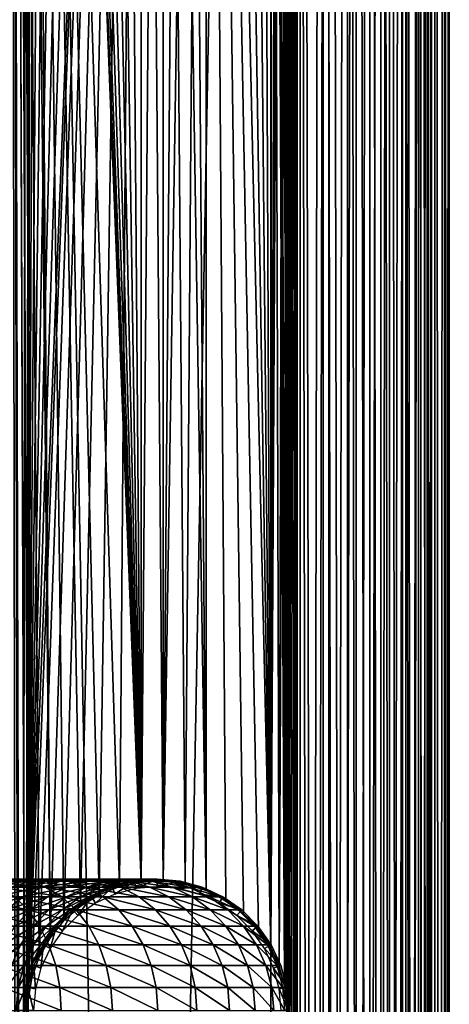
# Model space of a CAD drawing. Extents: x 0 to 400, y 0 to 1197.
# Drawn here: x 364 to 400, y 830 to 912 of the extents above; entities that cross this region are included whole.
import ezdxf

# ---------------------------------------------------------------- set-up
doc = ezdxf.new("R2010")
doc.units = 0
doc.header["$MEASUREMENT"] = 0

msp = doc.modelspace()

# ---------------------------------------------------------------- linework, layer by layer
for points in [[(363, 1.80006, 86.102409), (364.689209, 1080.378052, 86.102409), (363, 1194.800049, 86.102409)], [(385, 1.80006, 56.102409), (363, 1.80006, 56.102409), (385, 1194.800049, 56.102409)], [(385, 1194.800049, 56.102409), (363, 1.80006, 56.102409), (363, 1194.800049, 56.102409)], [(363, 1.80006, 57.602409), (385, 1.80006, 57.602409), (363, 1194.800049, 57.602409)], [(363, 1194.800049, 57.602409), (385, 1.80006, 57.602409), (385, 1194.800049, 57.602409)], [(363, 1194.800049, 84.602409), (366.517914, 835.386475, 84.602409), (365.617004, 833.777527, 84.602409)], [(364.689209, 1080.378052, 84.602409), (366.517914, 835.386475, 84.602409), (363, 1194.800049, 84.602409)], [(365.617004, 833.777527, 84.602409), (365.001495, 832.039307, 84.602409), (363, 1194.800049, 84.602409)], [(363, 1194.800049, 84.602409), (365.001495, 832.039307, 84.602409), (364.689209, 830.221985, 84.602409)], [(363, 1194.800049, 84.602409), (364.689209, 830.221985, 84.602409), (364.689209, 828.377991, 84.602409)], [(364.689209, 828.377991, 84.602409), (364.689209, 746.221985, 84.602409), (363, 1194.800049, 84.602409)], [(363, 1194.800049, 84.602409), (364.689209, 746.221985, 84.602409), (364.689209, 744.377991, 84.602409)], [(364.689209, 116.222, 84.602409), (363, 1.80006, 84.602409), (363, 1194.800049, 84.602409)], [(364.689209, 116.222, 84.602409), (363, 1194.800049, 84.602409), (364.689209, 408.377991, 84.602409)], [(364.689209, 408.377991, 84.602409), (363, 1194.800049, 84.602409), (364.689209, 410.221985, 84.602409)], [(364.689209, 492.378113, 84.602409), (364.689209, 410.221985, 84.602409), (363, 1194.800049, 84.602409)], [(364.689209, 492.378113, 84.602409), (363, 1194.800049, 84.602409), (364.689209, 494.221985, 84.602409)], [(364.689209, 494.221985, 84.602409), (363, 1194.800049, 84.602409), (364.689209, 744.377991, 84.602409)], [(387.468903, 1194.800049, 56.306992), (387.468903, 1.80006, 56.306992), (385, 1.80006, 56.102409)], [(387.468903, 1194.800049, 56.306992), (385, 1.80006, 56.102409), (385, 1194.800049, 56.102409)], [(387.221985, 1.80006, 57.78653), (387.221985, 1194.800049, 57.78653), (385, 1.80006, 57.602409)], [(385, 1.80006, 57.602409), (387.221985, 1194.800049, 57.78653), (385, 1194.800049, 57.602409)], [(386.158508, 831.329285, 86.057602), (387.468903, 1194.800049, 85.897827), (385.710388, 832.970093, 86.085579)], [(385.710388, 832.970093, 86.085579), (387.468903, 1194.800049, 85.897827), (386.349609, 1081.390015, 86.041573)], [(386.198792, 117.104797, 86.054428), (387.468903, 1194.800049, 85.897827), (386.158508, 117.329201, 86.057602)], [(386.198792, 831.104797, 86.054428), (387.468903, 1194.800049, 85.897827), (386.158508, 831.329285, 86.057602)], [(386.349609, 409.389709, 86.041573), (386.158508, 117.329201, 86.057602), (387.468903, 1194.800049, 85.897827)], [(386.198792, 117.104797, 86.054428), (386.349609, 115.389702, 86.041573), (387.468903, 1194.800049, 85.897827)], [(386.349609, 829.389709, 86.041573), (387.468903, 1194.800049, 85.897827), (386.198792, 831.104797, 86.054428)], [(386.349609, 829.389709, 86.041573), (386.349609, 745.389709, 86.041573), (387.468903, 1194.800049, 85.897827)], [(386.349609, 409.389709, 86.041573), (387.468903, 1194.800049, 85.897827), (386.349609, 493.389709, 86.041573)], [(386.349609, 493.389709, 86.041573), (387.468903, 1194.800049, 85.897827), (386.349609, 745.389709, 86.041573)], [(386.349609, 115.389702, 86.041573), (387.468903, 1.80006, 85.897827), (387.468903, 1194.800049, 85.897827)], [(387.221985, 1.80006, 84.418289), (386.349609, 1081.391968, 84.534782), (387.221985, 1194.800049, 84.418289)], [(387.221985, 1.80006, 84.418289), (387.221985, 1194.800049, 84.418289), (389.383392, 1.80006, 83.870941)], [(389.383392, 1.80006, 83.870941), (387.221985, 1194.800049, 84.418289), (389.383392, 1194.800049, 83.870941)], [(389.383392, 1.80006, 58.333881), (389.383392, 1194.800049, 58.333881), (387.221985, 1.80006, 57.78653)], [(387.221985, 1.80006, 57.78653), (389.383392, 1194.800049, 58.333881), (387.221985, 1194.800049, 57.78653)], [(387.468903, 1194.800049, 85.897827), (387.468903, 1.80006, 85.897827), (389.870514, 1.80006, 85.289673)], [(387.468903, 1194.800049, 85.897827), (389.870514, 1.80006, 85.289673), (389.870514, 1194.800049, 85.289673)], [(389.870514, 1194.800049, 56.91515), (389.870514, 1.80006, 56.91515), (387.468903, 1.80006, 56.306992)], [(389.870514, 1194.800049, 56.91515), (387.468903, 1.80006, 56.306992), (387.468903, 1194.800049, 56.306992)], [(389.383392, 1.80006, 83.870941), (389.383392, 1194.800049, 83.870941), (391.425293, 1.80006, 82.975311)], [(391.425293, 1.80006, 82.975311), (389.383392, 1194.800049, 83.870941), (391.425293, 1194.800049, 82.975311)], [(391.425293, 1.80006, 59.229511), (391.425293, 1194.800049, 59.229511), (389.383392, 1.80006, 58.333881)], [(389.383392, 1.80006, 58.333881), (391.425293, 1194.800049, 59.229511), (389.383392, 1194.800049, 58.333881)], [(389.870514, 1194.800049, 85.289673), (389.870514, 1.80006, 85.289673), (392.139191, 1.80006, 84.294518)], [(389.870514, 1194.800049, 85.289673), (392.139191, 1.80006, 84.294518), (392.139191, 1194.800049, 84.294518)], [(392.139191, 1194.800049, 57.910301), (392.139191, 1.80006, 57.910301), (389.870514, 1.80006, 56.91515)], [(392.139191, 1194.800049, 57.910301), (389.870514, 1.80006, 56.91515), (389.870514, 1194.800049, 56.91515)], [(391.425293, 1.80006, 82.975311), (391.425293, 1194.800049, 82.975311), (393.291901, 1.80006, 81.755814)], [(393.291901, 1.80006, 81.755814), (391.425293, 1194.800049, 82.975311), (393.291901, 1194.800049, 81.755814)], [(393.291901, 1.80006, 60.449009), (393.291901, 1194.800049, 60.449009), (391.425293, 1.80006, 59.229511)], [(391.425293, 1.80006, 59.229511), (393.291901, 1194.800049, 60.449009), (391.425293, 1194.800049, 59.229511)], [(392.139191, 1194.800049, 84.294518), (392.139191, 1.80006, 84.294518), (394.213196, 1.80006, 82.939522)], [(392.139191, 1194.800049, 84.294518), (394.213196, 1.80006, 82.939522), (394.213196, 1194.800049, 82.939522)], [(394.213196, 1194.800049, 59.265301), (394.213196, 1.80006, 59.265301), (392.139191, 1.80006, 57.910301)], [(394.213196, 1194.800049, 59.265301), (392.139191, 1.80006, 57.910301), (392.139191, 1194.800049, 57.910301)], [(393.291901, 1.80006, 81.755814), (393.291901, 1194.800049, 81.755814), (394.932312, 1.80006, 80.245712)], [(394.932312, 1.80006, 80.245712), (393.291901, 1194.800049, 81.755814), (394.932312, 1194.800049, 80.245712)], [(394.932312, 1.80006, 61.95911), (394.932312, 1194.800049, 61.95911), (393.291901, 1.80006, 60.449009)], [(393.291901, 1.80006, 60.449009), (394.932312, 1194.800049, 61.95911), (393.291901, 1194.800049, 60.449009)], [(394.213196, 1194.800049, 82.939522), (394.213196, 1.80006, 82.939522), (396.035889, 1.80006, 81.261627)], [(394.213196, 1194.800049, 82.939522), (396.035889, 1.80006, 81.261627), (396.035889, 1194.800049, 81.261627)], [(396.035889, 1194.800049, 60.943192), (396.035889, 1.80006, 60.943192), (394.213196, 1.80006, 59.265301)], [(396.035889, 1194.800049, 60.943192), (394.213196, 1.80006, 59.265301), (394.213196, 1194.800049, 59.265301)], [(394.932312, 1.80006, 80.245712), (394.932312, 1194.800049, 80.245712), (396.301697, 1.80006, 78.486214)], [(396.301697, 1.80006, 78.486214), (394.932312, 1194.800049, 80.245712), (396.301697, 1194.800049, 78.486214)], [(396.301697, 1.80006, 63.718609), (396.301697, 1194.800049, 63.718609), (394.932312, 1.80006, 61.95911)], [(394.932312, 1.80006, 61.95911), (396.301697, 1194.800049, 63.718609), (394.932312, 1194.800049, 61.95911)], [(396.035889, 1194.800049, 81.261627), (396.035889, 1.80006, 81.261627), (397.557495, 1.80006, 79.306633)], [(396.035889, 1194.800049, 81.261627), (397.557495, 1.80006, 79.306633), (397.557495, 1194.800049, 79.306633)], [(397.557495, 1194.800049, 62.89819), (397.557495, 1.80006, 62.89819), (396.035889, 1.80006, 60.943192)], [(397.557495, 1194.800049, 62.89819), (396.035889, 1.80006, 60.943192), (396.035889, 1194.800049, 60.943192)], [(396.301697, 1.80006, 78.486214), (396.301697, 1194.800049, 78.486214), (397.362915, 1.80006, 76.525299)], [(397.362915, 1.80006, 76.525299), (396.301697, 1194.800049, 78.486214), (397.362915, 1194.800049, 76.525299)], [(397.362915, 1.80006, 65.67952), (397.362915, 1194.800049, 65.67952), (396.301697, 1.80006, 63.718609)], [(396.301697, 1.80006, 63.718609), (397.362915, 1194.800049, 65.67952), (396.301697, 1194.800049, 63.718609)], [(397.362915, 1.80006, 76.525299), (397.362915, 1194.800049, 76.525299), (398.086914, 1.80006, 74.416458)], [(398.086914, 1.80006, 74.416458), (397.362915, 1194.800049, 76.525299), (398.086914, 1194.800049, 74.416458)], [(398.086914, 1.80006, 67.788361), (398.086914, 1194.800049, 67.788361), (397.362915, 1.80006, 65.67952)], [(397.362915, 1.80006, 65.67952), (398.086914, 1194.800049, 67.788361), (397.362915, 1194.800049, 65.67952)], [(397.557495, 1194.800049, 79.306633), (397.557495, 1.80006, 79.306633), (398.736603, 1.80006, 77.127838)], [(397.557495, 1194.800049, 79.306633), (398.736603, 1.80006, 77.127838), (398.736603, 1194.800049, 77.127838)], [(398.736603, 1194.800049, 65.076981), (398.736603, 1.80006, 65.076981), (397.557495, 1.80006, 62.89819)], [(398.736603, 1194.800049, 65.076981), (397.557495, 1.80006, 62.89819), (397.557495, 1194.800049, 62.89819)], [(398.086914, 1.80006, 74.416458), (398.086914, 1194.800049, 74.416458), (398.453888, 1.80006, 72.217232)], [(398.453888, 1.80006, 72.217232), (398.086914, 1194.800049, 74.416458), (398.453888, 1194.800049, 72.217232)], [(398.453888, 1.80006, 69.987587), (398.453888, 1194.800049, 69.987587), (398.086914, 1.80006, 67.788361)], [(398.086914, 1.80006, 67.788361), (398.453888, 1194.800049, 69.987587), (398.086914, 1194.800049, 67.788361)], [(398.453888, 1.80006, 72.217232), (398.453888, 1194.800049, 72.217232), (398.453888, 1.80006, 69.987587)], [(398.453888, 1.80006, 69.987587), (398.453888, 1194.800049, 72.217232), (398.453888, 1194.800049, 69.987587)], [(398.736603, 1194.800049, 77.127838), (398.736603, 1.80006, 77.127838), (399.540985, 1.80006, 74.784691)], [(398.736603, 1194.800049, 77.127838), (399.540985, 1.80006, 74.784691), (399.540985, 1194.800049, 74.784691)], [(399.540985, 1194.800049, 67.420128), (399.540985, 1.80006, 67.420128), (398.736603, 1.80006, 65.076981)], [(399.540985, 1194.800049, 67.420128), (398.736603, 1.80006, 65.076981), (398.736603, 1194.800049, 65.076981)], [(399.540985, 1194.800049, 74.784691), (399.540985, 1.80006, 74.784691), (399.948792, 1.80006, 72.341103)], [(399.540985, 1194.800049, 74.784691), (399.948792, 1.80006, 72.341103), (399.948792, 1194.800049, 72.341103)], [(399.948792, 1194.800049, 69.863724), (399.948792, 1.80006, 69.863724), (399.540985, 1.80006, 67.420128)], [(399.948792, 1194.800049, 69.863724), (399.540985, 1.80006, 67.420128), (399.540985, 1194.800049, 67.420128)], [(399.948792, 1194.800049, 72.341103), (399.948792, 1.80006, 72.341103), (399.948792, 1.80006, 69.863724)], [(399.948792, 1194.800049, 72.341103), (399.948792, 1.80006, 69.863724), (399.948792, 1194.800049, 69.863724)], [(385.710388, 832.970093, 86.085579), (386.349609, 1081.390015, 86.041573), (385, 834.541382, 86.102409)], [(385, 834.541382, 86.102409), (386.349609, 1081.390015, 86.041573), (386.23111, 1079.697998, 86.051811)], [(386.231598, 1079.70105, 84.54612), (386.349609, 1081.391968, 84.534782), (387.221985, 1.80006, 84.418289)], [(363, 1.80006, 86.102409), (365.001495, 1078.561035, 86.102409), (364.689209, 1080.378052, 86.102409)], [(372.349396, 839.682495, 84.602409), (364.689209, 1080.378052, 84.602409), (374.153015, 840.066101, 84.602409)], [(374.153015, 840.066101, 84.602409), (364.689209, 1080.378052, 84.602409), (365.001495, 1078.561035, 84.602409)], [(372.349396, 839.682495, 84.602409), (370.636688, 838.999023, 84.602409), (364.689209, 1080.378052, 84.602409)], [(364.689209, 1080.378052, 84.602409), (370.636688, 838.999023, 84.602409), (369.064606, 838.0354, 84.602409)], [(364.689209, 1080.378052, 84.602409), (369.064606, 838.0354, 84.602409), (367.678314, 836.819519, 84.602409)], [(367.678314, 836.819519, 84.602409), (366.517914, 835.386475, 84.602409), (364.689209, 1080.378052, 84.602409)], [(385, 834.541382, 86.102409), (386.23111, 1079.697998, 86.051811), (386.193604, 1079.464966, 86.05484)], [(386.193604, 1079.464966, 86.05484), (385.768005, 1077.793945, 86.082741), (385, 834.541382, 86.102409)], [(385.768707, 1077.796021, 84.580513), (386.193909, 1079.465942, 84.549507), (386.349609, 829.391724, 84.534782)], [(387.221985, 1.80006, 84.418289), (386.193909, 1079.465942, 84.549507), (386.231598, 1079.70105, 84.54612)], [(386.349609, 829.391724, 84.534782), (386.193909, 1079.465942, 84.549507), (387.221985, 1.80006, 84.418289)], [(364.689209, 830.221985, 86.102409), (365.001495, 1078.561035, 86.102409), (363, 1.80006, 86.102409)], [(365.617004, 1076.822021, 86.102409), (365.001495, 1078.561035, 86.102409), (364.689209, 830.221985, 86.102409)], [(374.153015, 840.066101, 84.602409), (365.001495, 1078.561035, 84.602409), (365.617004, 1076.822021, 84.602409)], [(385, 834.541382, 86.102409), (385.768005, 1077.793945, 86.082741), (385.097595, 1076.23999, 86.102089)], [(385.768707, 1077.796021, 84.580513), (386.349609, 829.391724, 84.534782), (385.099487, 1076.243042, 84.602043)], [(364.689209, 830.221985, 86.102409), (366.517914, 1075.213989, 86.102409), (365.617004, 1076.822021, 86.102409)], [(365.617004, 1076.822021, 84.602409), (366.517914, 1075.213989, 84.602409), (374.153015, 840.066101, 84.602409)], [(383.975189, 1074.526001, 86.102409), (385, 834.541382, 86.102409), (385, 1076.05896, 86.102409)], [(385, 834.541382, 84.602409), (383.975189, 1074.526001, 84.602409), (385, 1076.05896, 84.602409)], [(385.099487, 1076.243042, 84.602043), (386.1987, 831.10553, 84.549088), (385, 1076.05896, 84.602409)], [(385, 834.541382, 86.102409), (385.097595, 1076.23999, 86.102089), (385, 1076.05896, 86.102409)], [(385.710297, 832.970581, 84.58371), (385, 834.541382, 84.602409), (385, 1076.05896, 84.602409)], [(385, 1076.05896, 84.602409), (386.1987, 831.10553, 84.549088), (386.158386, 831.329895, 84.55262)], [(385, 1076.05896, 84.602409), (386.158386, 831.329895, 84.55262), (385.710297, 832.970581, 84.58371)], [(385.099487, 1076.243042, 84.602043), (386.349609, 829.391724, 84.534782), (386.1987, 831.10553, 84.549088)], [(364.689209, 830.221985, 86.102409), (367.678314, 1073.780029, 86.102409), (366.517914, 1075.213989, 86.102409)], [(366.517914, 1075.213989, 84.602409), (367.678314, 1073.780029, 84.602409), (374.153015, 840.066101, 84.602409)], [(382.705688, 1073.187988, 86.102409), (385, 834.541382, 86.102409), (383.975189, 1074.526001, 86.102409)], [(385, 834.541382, 84.602409), (382.705688, 1073.187988, 84.602409), (383.975189, 1074.526001, 84.602409)], [(369.064606, 1072.564941, 86.102409), (367.678314, 1073.780029, 86.102409), (364.689209, 830.221985, 86.102409)], [(374.153015, 840.066101, 84.602409), (367.678314, 1073.780029, 84.602409), (369.064606, 1072.564941, 84.602409)], [(382.705688, 1073.187988, 86.102409), (381.227997, 1072.084961, 86.102409), (385, 834.541382, 86.102409)], [(381.227997, 1072.084961, 84.602409), (382.705688, 1073.187988, 84.602409), (385, 834.541382, 84.602409)], [(370.636688, 1071.600952, 86.102409), (369.064606, 1072.564941, 86.102409), (364.689209, 830.221985, 86.102409)], [(374.153015, 840.066101, 84.602409), (369.064606, 1072.564941, 84.602409), (370.636688, 1071.600952, 84.602409)], [(364.689209, 830.221985, 86.102409), (372.349396, 1070.917969, 86.102409), (370.636688, 1071.600952, 86.102409)], [(370.636688, 1071.600952, 84.602409), (372.349396, 1070.917969, 84.602409), (374.153015, 840.066101, 84.602409)], [(385, 834.541382, 86.102409), (381.227997, 1072.084961, 86.102409), (379.5849, 1071.248047, 86.102409)], [(381.227997, 1072.084961, 84.602409), (385, 834.541382, 84.602409), (379.5849, 1071.248047, 84.602409)], [(364.689209, 830.221985, 86.102409), (374.153015, 1070.534058, 86.102409), (372.349396, 1070.917969, 86.102409)], [(374.153015, 840.066101, 84.602409), (372.349396, 1070.917969, 84.602409), (374.153015, 1070.534058, 84.602409)], [(375.995514, 840.138672, 86.102409), (377.823792, 839.898315, 86.102409), (379.5849, 1071.248047, 86.102409)], [(377.823792, 1070.702026, 86.102409), (375.995514, 840.138672, 86.102409), (379.5849, 1071.248047, 86.102409)], [(375.995514, 1070.46106, 86.102409), (375.995514, 840.138672, 86.102409), (377.823792, 1070.702026, 86.102409)], [(377.823792, 1070.702026, 84.602409), (379.5849, 839.351685, 84.602409), (375.995514, 1070.46106, 84.602409)], [(377.823792, 839.898315, 86.102409), (379.5849, 839.351685, 86.102409), (379.5849, 1071.248047, 86.102409)], [(379.5849, 1071.248047, 84.602409), (379.5849, 839.351685, 84.602409), (377.823792, 1070.702026, 84.602409)], [(379.5849, 1071.248047, 86.102409), (379.5849, 839.351685, 86.102409), (381.227997, 838.514771, 86.102409)], [(379.5849, 1071.248047, 86.102409), (381.227997, 838.514771, 86.102409), (382.705688, 837.411804, 86.102409)], [(385, 834.541382, 86.102409), (379.5849, 1071.248047, 86.102409), (383.975189, 836.074402, 86.102409)], [(383.975189, 836.074402, 86.102409), (379.5849, 1071.248047, 86.102409), (382.705688, 837.411804, 86.102409)], [(379.5849, 1071.248047, 84.602409), (385, 834.541382, 84.602409), (383.975189, 836.074402, 84.602409)], [(379.5849, 1071.248047, 84.602409), (383.975189, 836.074402, 84.602409), (382.705688, 837.411804, 84.602409)], [(382.705688, 837.411804, 84.602409), (381.227997, 838.514771, 84.602409), (379.5849, 1071.248047, 84.602409)], [(379.5849, 1071.248047, 84.602409), (381.227997, 838.514771, 84.602409), (379.5849, 839.351685, 84.602409)], [(365.001495, 832.039307, 86.102409), (374.153015, 1070.534058, 86.102409), (364.689209, 830.221985, 86.102409)], [(365.617004, 833.777527, 86.102409), (374.153015, 1070.534058, 86.102409), (365.001495, 832.039307, 86.102409)], [(366.517914, 835.386475, 86.102409), (374.153015, 1070.534058, 86.102409), (365.617004, 833.777527, 86.102409)], [(366.517914, 835.386475, 86.102409), (367.678314, 836.819519, 86.102409), (374.153015, 1070.534058, 86.102409)], [(374.153015, 1070.534058, 86.102409), (367.678314, 836.819519, 86.102409), (369.064606, 838.0354, 86.102409)], [(374.153015, 1070.534058, 86.102409), (369.064606, 838.0354, 86.102409), (370.636688, 838.999023, 86.102409)], [(370.636688, 838.999023, 86.102409), (372.349396, 839.682495, 86.102409), (374.153015, 1070.534058, 86.102409)], [(374.153015, 1070.534058, 86.102409), (372.349396, 839.682495, 86.102409), (374.153015, 840.066101, 86.102409)], [(374.153015, 1070.534058, 86.102409), (374.153015, 840.066101, 86.102409), (375.995514, 1070.46106, 86.102409)], [(374.153015, 840.066101, 84.602409), (374.153015, 1070.534058, 84.602409), (375.995514, 840.138672, 84.602409)], [(375.995514, 840.138672, 84.602409), (374.153015, 1070.534058, 84.602409), (375.995514, 1070.46106, 84.602409)], [(375.995514, 1070.46106, 86.102409), (374.153015, 840.066101, 86.102409), (375.995514, 840.138672, 86.102409)], [(375.995514, 840.138672, 84.602409), (375.995514, 1070.46106, 84.602409), (377.823792, 839.898315, 84.602409)], [(377.823792, 839.898315, 84.602409), (375.995514, 1070.46106, 84.602409), (379.5849, 839.351685, 84.602409)], [(363.242615, 840.299988, 147.359604), (359.683807, 840.299988, 151.286194), (364.719086, 840.132874, 148.571396)], [(364.719086, 840.132874, 148.571396), (359.683807, 840.299988, 151.286194), (361.034393, 840.132874, 152.636795)], [(363.27121, 839.636597, 141.013), (360.33429, 839.636597, 144.9729), (364.811096, 840.132874, 142.042007)], [(364.811096, 840.132874, 142.042007), (360.33429, 839.636597, 144.9729), (361.765991, 840.132874, 146.147903)], [(364.719086, 840.132874, 148.571396), (361.034393, 840.132874, 152.636795), (366.150787, 839.636597, 149.746399)], [(366.150787, 839.636597, 149.746399), (361.034393, 840.132874, 152.636795), (362.344086, 839.636597, 153.946503)], [(364.811096, 840.132874, 142.042007), (361.765991, 840.132874, 146.147903), (366.399292, 840.299988, 143.103195)], [(366.399292, 840.299988, 143.103195), (361.765991, 840.132874, 146.147903), (363.242615, 840.299988, 147.359604)], [(364.273193, 838.826294, 135.965195), (361.826294, 838.826294, 140.047607), (365.805786, 839.636597, 136.784302)], [(365.805786, 839.636597, 136.784302), (361.826294, 838.826294, 140.047607), (363.27121, 839.636597, 141.013)], [(366.150787, 839.636597, 149.746399), (362.344086, 839.636597, 153.946503), (367.49411, 838.826294, 150.848801)], [(367.49411, 838.826294, 150.848801), (362.344086, 839.636597, 153.946503), (363.572906, 838.826294, 155.175293)], [(366.399292, 840.299988, 143.103195), (363.242615, 840.299988, 147.359604), (367.98761, 840.132874, 144.164398)], [(367.98761, 840.132874, 144.164398), (363.242615, 840.299988, 147.359604), (364.719086, 840.132874, 148.571396)], [(365.805786, 839.636597, 136.784302), (363.27121, 839.636597, 141.013), (367.439209, 840.132874, 137.657394)], [(367.439209, 840.132874, 137.657394), (363.27121, 839.636597, 141.013), (364.811096, 840.132874, 142.042007)], [(366.308197, 838.826294, 131.662598), (364.273193, 838.826294, 135.965195), (367.913605, 839.636597, 132.327606)], [(367.913605, 839.636597, 132.327606), (364.273193, 838.826294, 135.965195), (365.805786, 839.636597, 136.784302)], [(367.98761, 840.132874, 144.164398), (364.719086, 840.132874, 148.571396), (369.527496, 839.636597, 145.193405)], [(369.527496, 839.636597, 145.193405), (364.719086, 840.132874, 148.571396), (366.150787, 839.636597, 149.746399)], [(367.439209, 840.132874, 137.657394), (364.811096, 840.132874, 142.042007), (369.123688, 840.299988, 138.5578)], [(369.123688, 840.299988, 138.5578), (364.811096, 840.132874, 142.042007), (366.399292, 840.299988, 143.103195)], [(367.913605, 839.636597, 132.327606), (365.805786, 839.636597, 136.784302), (369.624786, 840.132874, 133.036301)], [(369.624786, 840.132874, 133.036301), (365.805786, 839.636597, 136.784302), (367.439209, 840.132874, 137.657394)], [(369.527496, 839.636597, 145.193405), (366.150787, 839.636597, 149.746399), (370.972412, 838.826294, 146.158798)], [(370.972412, 838.826294, 146.158798), (366.150787, 839.636597, 149.746399), (367.49411, 838.826294, 150.848801)], [(367.911591, 838.826294, 127.181198), (366.308197, 838.826294, 131.662598), (369.574493, 839.636597, 127.685699)], [(369.574493, 839.636597, 127.685699), (366.308197, 838.826294, 131.662598), (367.913605, 839.636597, 132.327606)], [(369.123688, 840.299988, 138.5578), (366.399292, 840.299988, 143.103195), (370.808289, 840.132874, 139.458298)], [(370.808289, 840.132874, 139.458298), (366.399292, 840.299988, 143.103195), (367.98761, 840.132874, 144.164398)], [(369.624786, 840.132874, 133.036301), (367.439209, 840.132874, 137.657394), (371.389496, 840.299988, 133.767303)], [(371.389496, 840.299988, 133.767303), (367.439209, 840.132874, 137.657394), (369.123688, 840.299988, 138.5578)], [(369.068115, 838.826294, 122.564301), (367.911591, 838.826294, 127.181198), (370.772491, 839.636597, 122.903297)], [(370.772491, 839.636597, 122.903297), (367.911591, 838.826294, 127.181198), (369.574493, 839.636597, 127.685699)], [(369.574493, 839.636597, 127.685699), (367.913605, 839.636597, 132.327606), (371.346893, 840.132874, 128.223297)], [(371.346893, 840.132874, 128.223297), (367.913605, 839.636597, 132.327606), (369.624786, 840.132874, 133.036301)], [(370.808289, 840.132874, 139.458298), (367.98761, 840.132874, 144.164398), (372.441711, 839.636597, 140.331299)], [(372.441711, 839.636597, 140.331299), (367.98761, 840.132874, 144.164398), (369.527496, 839.636597, 145.193405)], [(369.76651, 838.826294, 117.856201), (369.068115, 838.826294, 122.564301), (371.495911, 839.636597, 118.026604)], [(371.495911, 839.636597, 118.026604), (369.068115, 838.826294, 122.564301), (370.772491, 839.636597, 122.903297)], [(371.389496, 840.299988, 133.767303), (369.123688, 840.299988, 138.5578), (373.154205, 840.132874, 134.498306)], [(373.154205, 840.132874, 134.498306), (369.123688, 840.299988, 138.5578), (370.808289, 840.132874, 139.458298)], [(372.441711, 839.636597, 140.331299), (369.527496, 839.636597, 145.193405), (373.974304, 838.826294, 141.150497)], [(373.974304, 838.826294, 141.150497), (369.527496, 839.636597, 145.193405), (370.972412, 838.826294, 146.158798)], [(370.772491, 839.636597, 122.903297), (369.574493, 839.636597, 127.685699), (372.588989, 840.132874, 123.264603)], [(372.588989, 840.132874, 123.264603), (369.574493, 839.636597, 127.685699), (371.346893, 840.132874, 128.223297)], [(371.346893, 840.132874, 128.223297), (369.624786, 840.132874, 133.036301), (373.174805, 840.299988, 128.777802)], [(373.174805, 840.299988, 128.777802), (369.624786, 840.132874, 133.036301), (371.389496, 840.299988, 133.767303)], [(370, 838.826294, 113.102402), (369.76651, 838.826294, 117.856201), (371.737793, 839.636597, 113.102402)], [(371.737793, 839.636597, 113.102402), (369.76651, 838.826294, 117.856201), (371.495911, 839.636597, 118.026604)], [(371.737793, 839.636597, 87.169411), (370.316193, 838.278625, 82.669411), (370, 838.826294, 87.169411)], [(370, 838.826294, 87.169411), (370, 838.826294, 113.102402), (371.737793, 839.636597, 113.102402)], [(370, 838.826294, 87.169411), (371.737793, 839.636597, 113.102402), (371.737793, 839.636597, 87.169411)], [(371.737793, 839.636597, 87.169411), (371.954102, 839.042297, 82.669411), (370.316193, 838.278625, 82.669411)], [(371.495911, 839.636597, 118.026604), (370.772491, 839.636597, 122.903297), (373.338989, 840.132874, 118.208099)], [(373.338989, 840.132874, 118.208099), (370.772491, 839.636597, 122.903297), (372.588989, 840.132874, 123.264603)], [(373.154205, 840.132874, 134.498306), (370.808289, 840.132874, 139.458298), (374.865295, 839.636597, 135.207108)], [(374.865295, 839.636597, 135.207108), (370.808289, 840.132874, 139.458298), (372.441711, 839.636597, 140.331299)], [(372.588989, 840.132874, 123.264603), (371.346893, 840.132874, 128.223297), (374.462402, 840.299988, 123.637299)], [(374.462402, 840.299988, 123.637299), (371.346893, 840.132874, 128.223297), (373.174805, 840.299988, 128.777802)], [(373.174805, 840.299988, 128.777802), (371.389496, 840.299988, 133.767303), (375.002686, 840.132874, 129.332306)], [(375.002686, 840.132874, 129.332306), (371.389496, 840.299988, 133.767303), (373.154205, 840.132874, 134.498306)], [(371.737793, 839.636597, 113.102402), (371.495911, 839.636597, 118.026604), (373.589905, 840.132874, 113.102402)], [(373.589905, 840.132874, 113.102402), (371.495911, 839.636597, 118.026604), (373.338989, 840.132874, 118.208099)], [(373.589905, 840.132874, 87.169411), (371.954102, 839.042297, 82.669411), (371.737793, 839.636597, 87.169411)], [(371.737793, 839.636597, 87.169411), (371.737793, 839.636597, 113.102402), (373.589905, 840.132874, 113.102402)], [(371.737793, 839.636597, 87.169411), (373.589905, 840.132874, 113.102402), (373.589905, 840.132874, 87.169411)], [(373.589905, 840.132874, 87.169411), (373.699707, 839.510071, 82.669411), (371.954102, 839.042297, 82.669411)], [(374.865295, 839.636597, 135.207108), (372.441711, 839.636597, 140.331299), (376.470795, 838.826294, 135.872101)], [(376.470795, 838.826294, 135.872101), (372.441711, 839.636597, 140.331299), (373.974304, 838.826294, 141.150497)], [(373.338989, 840.132874, 118.208099), (372.588989, 840.132874, 123.264603), (375.23999, 840.299988, 118.395302)], [(375.23999, 840.299988, 118.395302), (372.588989, 840.132874, 123.264603), (374.462402, 840.299988, 123.637299)], [(375.002686, 840.132874, 129.332306), (373.154205, 840.132874, 134.498306), (376.774994, 839.636597, 129.869904)], [(376.774994, 839.636597, 129.869904), (373.154205, 840.132874, 134.498306), (374.865295, 839.636597, 135.207108)], [(374.462402, 840.299988, 123.637299), (373.174805, 840.299988, 128.777802), (376.335785, 840.132874, 124.009903)], [(376.335785, 840.132874, 124.009903), (373.174805, 840.299988, 128.777802), (375.002686, 840.132874, 129.332306)], [(373.589905, 840.132874, 113.102402), (373.338989, 840.132874, 118.208099), (375.5, 840.299988, 113.102402)], [(375.5, 840.299988, 113.102402), (373.338989, 840.132874, 118.208099), (375.23999, 840.299988, 118.395302)], [(375.5, 840.299988, 87.169411), (373.699707, 839.510071, 82.669411), (373.589905, 840.132874, 87.169411)], [(373.589905, 840.132874, 87.169411), (373.589905, 840.132874, 113.102402), (375.5, 840.299988, 113.102402)], [(373.589905, 840.132874, 87.169411), (375.5, 840.299988, 113.102402), (375.5, 840.299988, 87.169411)], [(375.5, 840.299988, 87.169411), (375.5, 839.667603, 82.669411), (373.699707, 839.510071, 82.669411)], [(375.23999, 840.299988, 118.395302), (374.462402, 840.299988, 123.637299), (377.1409, 840.132874, 118.582603)], [(377.1409, 840.132874, 118.582603), (374.462402, 840.299988, 123.637299), (376.335785, 840.132874, 124.009903)], [(376.774994, 839.636597, 129.869904), (374.865295, 839.636597, 135.207108), (378.437988, 838.826294, 130.374298)], [(378.437988, 838.826294, 130.374298), (374.865295, 839.636597, 135.207108), (376.470795, 838.826294, 135.872101)], [(376.335785, 840.132874, 124.009903), (375.002686, 840.132874, 129.332306), (378.152313, 839.636597, 124.3713)], [(378.152313, 839.636597, 124.3713), (375.002686, 840.132874, 129.332306), (376.774994, 839.636597, 129.869904)], [(375.5, 840.299988, 113.102402), (375.23999, 840.299988, 118.395302), (377.410095, 840.132874, 113.102402)], [(377.410095, 840.132874, 113.102402), (375.23999, 840.299988, 118.395302), (377.1409, 840.132874, 118.582603)], [(377.410095, 840.132874, 87.169411), (375.5, 839.667603, 82.669411), (375.5, 840.299988, 87.169411)], [(375.5, 840.299988, 87.169411), (375.5, 840.299988, 113.102402), (377.410095, 840.132874, 113.102402)], [(375.5, 840.299988, 87.169411), (377.410095, 840.132874, 113.102402), (377.410095, 840.132874, 87.169411)], [(377.410095, 840.132874, 87.169411), (377.300293, 839.510071, 82.669411), (375.5, 839.667603, 82.669411)], [(377.1409, 840.132874, 118.582603), (376.335785, 840.132874, 124.009903), (378.9841, 839.636597, 118.764099)], [(378.9841, 839.636597, 118.764099), (376.335785, 840.132874, 124.009903), (378.152313, 839.636597, 124.3713)], [(378.152313, 839.636597, 124.3713), (376.774994, 839.636597, 129.869904), (379.856689, 838.826294, 124.710297)], [(379.856689, 838.826294, 124.710297), (376.774994, 839.636597, 129.869904), (378.437988, 838.826294, 130.374298)], [(377.410095, 840.132874, 113.102402), (377.1409, 840.132874, 118.582603), (379.262207, 839.636597, 113.102402)], [(379.262207, 839.636597, 113.102402), (377.1409, 840.132874, 118.582603), (378.9841, 839.636597, 118.764099)], [(379.262207, 839.636597, 87.169411), (377.300293, 839.510071, 82.669411), (377.410095, 840.132874, 87.169411)], [(379.262207, 839.636597, 87.169411), (379.045898, 839.042297, 82.669411), (377.300293, 839.510071, 82.669411)], [(377.410095, 840.132874, 87.169411), (377.410095, 840.132874, 113.102402), (379.262207, 839.636597, 113.102402)], [(377.410095, 840.132874, 87.169411), (379.262207, 839.636597, 113.102402), (379.262207, 839.636597, 87.169411)], [(378.9841, 839.636597, 118.764099), (378.152313, 839.636597, 124.3713), (380.713501, 838.826294, 118.934402)], [(380.713501, 838.826294, 118.934402), (378.152313, 839.636597, 124.3713), (379.856689, 838.826294, 124.710297)], [(379.262207, 839.636597, 113.102402), (378.9841, 839.636597, 118.764099), (381, 838.826294, 113.102402)], [(381, 838.826294, 113.102402), (378.9841, 839.636597, 118.764099), (380.713501, 838.826294, 118.934402)], [(381, 838.826294, 87.169411), (379.045898, 839.042297, 82.669411), (379.262207, 839.636597, 87.169411)], [(379.262207, 839.636597, 87.169411), (379.262207, 839.636597, 113.102402), (381, 838.826294, 113.102402)], [(379.262207, 839.636597, 87.169411), (381, 838.826294, 113.102402), (381, 838.826294, 87.169411)], [(363.572906, 838.826294, 155.175293), (359.246399, 838.826294, 159.096497), (364.683502, 837.726501, 156.285904)], [(364.683502, 837.726501, 156.285904), (359.246399, 838.826294, 159.096497), (360.242798, 837.726501, 160.310699)], [(362.888, 837.726501, 135.224701), (360.520294, 837.726501, 139.175003), (364.273193, 838.826294, 135.965195)], [(364.273193, 838.826294, 135.965195), (360.520294, 837.726501, 139.175003), (361.826294, 838.826294, 140.047607)], [(364.856995, 837.726501, 131.061493), (362.888, 837.726501, 135.224701), (366.308197, 838.826294, 131.662598)], [(366.308197, 838.826294, 131.662598), (362.888, 837.726501, 135.224701), (364.273193, 838.826294, 135.965195)], [(367.49411, 838.826294, 150.848801), (363.572906, 838.826294, 155.175293), (368.708313, 837.726501, 151.8452)], [(368.708313, 837.726501, 151.8452), (363.572906, 838.826294, 155.175293), (364.683502, 837.726501, 156.285904)], [(366.4086, 837.726501, 126.725304), (364.856995, 837.726501, 131.061493), (367.911591, 838.826294, 127.181198)], [(367.911591, 838.826294, 127.181198), (364.856995, 837.726501, 131.061493), (366.308197, 838.826294, 131.662598)], [(367.527588, 837.726501, 122.257896), (366.4086, 837.726501, 126.725304), (369.068115, 838.826294, 122.564301)], [(369.068115, 838.826294, 122.564301), (366.4086, 837.726501, 126.725304), (367.911591, 838.826294, 127.181198)], [(370.972412, 838.826294, 146.158798), (367.49411, 838.826294, 150.848801), (372.278412, 837.726501, 147.031494)], [(372.278412, 837.726501, 147.031494), (367.49411, 838.826294, 150.848801), (368.708313, 837.726501, 151.8452)], [(368.2034, 837.726501, 117.702301), (367.527588, 837.726501, 122.257896), (369.76651, 838.826294, 117.856201)], [(369.76651, 838.826294, 117.856201), (367.527588, 837.726501, 122.257896), (369.068115, 838.826294, 122.564301)], [(368.429291, 837.726501, 113.102402), (368.2034, 837.726501, 117.702301), (370, 838.826294, 113.102402)], [(370, 838.826294, 113.102402), (368.2034, 837.726501, 117.702301), (369.76651, 838.826294, 117.856201)], [(370, 838.826294, 87.169411), (368.835907, 837.242004, 82.669411), (368.429291, 837.726501, 87.169411)], [(368.429291, 837.726501, 87.169411), (368.429291, 837.726501, 113.102402), (370, 838.826294, 113.102402)], [(368.429291, 837.726501, 87.169411), (370, 838.826294, 113.102402), (370, 838.826294, 87.169411)], [(370, 838.826294, 87.169411), (370.316193, 838.278625, 82.669411), (368.835907, 837.242004, 82.669411)], [(373.974304, 838.826294, 141.150497), (370.972412, 838.826294, 146.158798), (375.359497, 837.726501, 141.8909)], [(375.359497, 837.726501, 141.8909), (370.972412, 838.826294, 146.158798), (372.278412, 837.726501, 147.031494)], [(376.470795, 838.826294, 135.872101), (373.974304, 838.826294, 141.150497), (377.921906, 837.726501, 136.473099)], [(377.921906, 837.726501, 136.473099), (373.974304, 838.826294, 141.150497), (375.359497, 837.726501, 141.8909)], [(378.437988, 838.826294, 130.374298), (376.470795, 838.826294, 135.872101), (379.94101, 837.726501, 130.830307)], [(379.94101, 837.726501, 130.830307), (376.470795, 838.826294, 135.872101), (377.921906, 837.726501, 136.473099)], [(379.856689, 838.826294, 124.710297), (378.437988, 838.826294, 130.374298), (381.397186, 837.726501, 125.016701)], [(381.397186, 837.726501, 125.016701), (378.437988, 838.826294, 130.374298), (379.94101, 837.726501, 130.830307)], [(381, 838.826294, 87.169411), (380.683807, 838.278625, 82.669411), (379.045898, 839.042297, 82.669411)], [(380.713501, 838.826294, 118.934402), (379.856689, 838.826294, 124.710297), (382.276611, 837.726501, 119.088402)], [(382.276611, 837.726501, 119.088402), (379.856689, 838.826294, 124.710297), (381.397186, 837.726501, 125.016701)], [(382.570709, 837.726501, 87.169411), (380.683807, 838.278625, 82.669411), (381, 838.826294, 87.169411)], [(381, 838.826294, 113.102402), (380.713501, 838.826294, 118.934402), (382.570709, 837.726501, 113.102402)], [(382.570709, 837.726501, 113.102402), (380.713501, 838.826294, 118.934402), (382.276611, 837.726501, 119.088402)], [(381, 838.826294, 87.169411), (381, 838.826294, 113.102402), (382.570709, 837.726501, 113.102402)], [(381, 838.826294, 87.169411), (382.570709, 837.726501, 113.102402), (382.570709, 837.726501, 87.169411)], [(382.570709, 837.726501, 87.169411), (382.164093, 837.242004, 82.669411), (380.683807, 838.278625, 82.669411)], [(364.683502, 837.726501, 156.285904), (360.242798, 837.726501, 160.310699), (365.642212, 836.370728, 157.244598)], [(365.642212, 836.370728, 157.244598), (360.242798, 837.726501, 160.310699), (361.102905, 836.370728, 161.358704)], [(363.604401, 836.370728, 130.542603), (361.6922, 836.370728, 134.585602), (364.856995, 837.726501, 131.061493)], [(364.856995, 837.726501, 131.061493), (361.6922, 836.370728, 134.585602), (362.888, 837.726501, 135.224701)], [(365.111115, 836.370728, 126.331703), (363.604401, 836.370728, 130.542603), (366.4086, 837.726501, 126.725304)], [(366.4086, 837.726501, 126.725304), (363.604401, 836.370728, 130.542603), (364.856995, 837.726501, 131.061493)], [(368.708313, 837.726501, 151.8452), (364.683502, 837.726501, 156.285904), (369.756287, 836.370728, 152.705399)], [(369.756287, 836.370728, 152.705399), (364.683502, 837.726501, 156.285904), (365.642212, 836.370728, 157.244598)], [(366.197815, 836.370728, 121.993401), (365.111115, 836.370728, 126.331703), (367.527588, 837.726501, 122.257896)], [(367.527588, 837.726501, 122.257896), (365.111115, 836.370728, 126.331703), (366.4086, 837.726501, 126.725304)], [(366.854095, 836.370728, 117.569397), (366.197815, 836.370728, 121.993401), (368.2034, 837.726501, 117.702301)], [(368.2034, 837.726501, 117.702301), (366.197815, 836.370728, 121.993401), (367.527588, 837.726501, 122.257896)], [(367.073486, 836.370728, 113.102402), (366.854095, 836.370728, 117.569397), (368.429291, 837.726501, 113.102402)], [(368.429291, 837.726501, 113.102402), (366.854095, 836.370728, 117.569397), (368.2034, 837.726501, 117.702301)], [(368.429291, 837.726501, 87.169411), (367.558014, 835.964111, 82.669411), (367.073486, 836.370728, 87.169411)], [(367.073486, 836.370728, 87.169411), (367.073486, 836.370728, 113.102402), (368.429291, 837.726501, 113.102402)], [(367.073486, 836.370728, 87.169411), (368.429291, 837.726501, 113.102402), (368.429291, 837.726501, 87.169411)], [(368.429291, 837.726501, 87.169411), (368.835907, 837.242004, 82.669411), (367.558014, 835.964111, 82.669411)], [(372.278412, 837.726501, 147.031494), (368.708313, 837.726501, 151.8452), (373.405701, 836.370728, 147.784698)], [(373.405701, 836.370728, 147.784698), (368.708313, 837.726501, 151.8452), (369.756287, 836.370728, 152.705399)], [(375.359497, 837.726501, 141.8909), (372.278412, 837.726501, 147.031494), (376.555206, 836.370728, 142.530106)], [(376.555206, 836.370728, 142.530106), (372.278412, 837.726501, 147.031494), (373.405701, 836.370728, 147.784698)], [(377.921906, 837.726501, 136.473099), (375.359497, 837.726501, 141.8909), (379.1745, 836.370728, 136.992004)], [(379.1745, 836.370728, 136.992004), (375.359497, 837.726501, 141.8909), (376.555206, 836.370728, 142.530106)], [(379.94101, 837.726501, 130.830307), (377.921906, 837.726501, 136.473099), (381.238403, 836.370728, 131.223907)], [(381.238403, 836.370728, 131.223907), (377.921906, 837.726501, 136.473099), (379.1745, 836.370728, 136.992004)], [(381.397186, 837.726501, 125.016701), (379.94101, 837.726501, 130.830307), (382.72699, 836.370728, 125.281197)], [(382.72699, 836.370728, 125.281197), (379.94101, 837.726501, 130.830307), (381.238403, 836.370728, 131.223907)], [(382.276611, 837.726501, 119.088402), (381.397186, 837.726501, 125.016701), (383.625885, 836.370728, 119.221298)], [(383.625885, 836.370728, 119.221298), (381.397186, 837.726501, 125.016701), (382.72699, 836.370728, 125.281197)], [(383.926514, 836.370728, 87.169411), (382.164093, 837.242004, 82.669411), (382.570709, 837.726501, 87.169411)], [(383.926514, 836.370728, 87.169411), (383.441986, 835.964111, 82.669411), (382.164093, 837.242004, 82.669411)], [(382.570709, 837.726501, 113.102402), (382.276611, 837.726501, 119.088402), (383.926514, 836.370728, 113.102402)], [(383.926514, 836.370728, 113.102402), (382.276611, 837.726501, 119.088402), (383.625885, 836.370728, 119.221298)], [(382.570709, 837.726501, 87.169411), (382.570709, 837.726501, 113.102402), (383.926514, 836.370728, 113.102402)], [(382.570709, 837.726501, 87.169411), (383.926514, 836.370728, 113.102402), (383.926514, 836.370728, 87.169411)], [(365.642212, 836.370728, 157.244598), (361.102905, 836.370728, 161.358704), (366.419891, 834.799988, 158.022293)], [(366.419891, 834.799988, 158.022293), (361.102905, 836.370728, 161.358704), (361.800598, 834.799988, 162.208893)], [(364.058685, 834.799988, 126.012497), (362.588409, 834.799988, 130.121796), (365.111115, 836.370728, 126.331703)], [(365.111115, 836.370728, 126.331703), (362.588409, 834.799988, 130.121796), (363.604401, 836.370728, 130.542603)], [(365.119202, 834.799988, 121.778801), (364.058685, 834.799988, 126.012497), (366.197815, 836.370728, 121.993401)], [(366.197815, 836.370728, 121.993401), (364.058685, 834.799988, 126.012497), (365.111115, 836.370728, 126.331703)], [(365.759613, 834.799988, 117.461601), (365.119202, 834.799988, 121.778801), (366.854095, 836.370728, 117.569397)], [(366.854095, 836.370728, 117.569397), (365.119202, 834.799988, 121.778801), (366.197815, 836.370728, 121.993401)], [(369.756287, 836.370728, 152.705399), (365.642212, 836.370728, 157.244598), (370.606506, 834.799988, 153.403107)], [(370.606506, 834.799988, 153.403107), (365.642212, 836.370728, 157.244598), (366.419891, 834.799988, 158.022293)], [(365.973694, 834.799988, 113.102402), (365.759613, 834.799988, 117.461601), (367.073486, 836.370728, 113.102402)], [(367.073486, 836.370728, 113.102402), (365.759613, 834.799988, 117.461601), (366.854095, 836.370728, 117.569397)], [(367.073486, 836.370728, 87.169411), (366.521393, 834.483826, 82.669411), (365.973694, 834.799988, 87.169411)], [(365.973694, 834.799988, 87.169411), (365.973694, 834.799988, 113.102402), (367.073486, 836.370728, 113.102402)], [(365.973694, 834.799988, 87.169411), (367.073486, 836.370728, 113.102402), (367.073486, 836.370728, 87.169411)], [(367.073486, 836.370728, 87.169411), (367.558014, 835.964111, 82.669411), (366.521393, 834.483826, 82.669411)], [(373.405701, 836.370728, 147.784698), (369.756287, 836.370728, 152.705399), (374.32019, 834.799988, 148.395706)], [(374.32019, 834.799988, 148.395706), (369.756287, 836.370728, 152.705399), (370.606506, 834.799988, 153.403107)], [(376.555206, 836.370728, 142.530106), (373.405701, 836.370728, 147.784698), (377.525208, 834.799988, 143.048492)], [(377.525208, 834.799988, 143.048492), (373.405701, 836.370728, 147.784698), (374.32019, 834.799988, 148.395706)], [(379.1745, 836.370728, 136.992004), (376.555206, 836.370728, 142.530106), (380.190613, 834.799988, 137.412903)], [(380.190613, 834.799988, 137.412903), (376.555206, 836.370728, 142.530106), (377.525208, 834.799988, 143.048492)], [(381.238403, 836.370728, 131.223907), (379.1745, 836.370728, 136.992004), (382.290894, 834.799988, 131.543106)], [(382.290894, 834.799988, 131.543106), (379.1745, 836.370728, 136.992004), (380.190613, 834.799988, 137.412903)], [(382.72699, 836.370728, 125.281197), (381.238403, 836.370728, 131.223907), (383.805603, 834.799988, 125.495796)], [(383.805603, 834.799988, 125.495796), (381.238403, 836.370728, 131.223907), (382.290894, 834.799988, 131.543106)], [(383.625885, 836.370728, 119.221298), (382.72699, 836.370728, 125.281197), (384.720398, 834.799988, 119.329102)], [(384.720398, 834.799988, 119.329102), (382.72699, 836.370728, 125.281197), (383.805603, 834.799988, 125.495796)], [(385.026306, 834.799988, 87.169411), (383.441986, 835.964111, 82.669411), (383.926514, 836.370728, 87.169411)], [(383.926514, 836.370728, 113.102402), (383.625885, 836.370728, 119.221298), (385.026306, 834.799988, 113.102402)], [(385.026306, 834.799988, 113.102402), (383.625885, 836.370728, 119.221298), (384.720398, 834.799988, 119.329102)], [(383.926514, 836.370728, 87.169411), (383.926514, 836.370728, 113.102402), (385.026306, 834.799988, 113.102402)], [(383.926514, 836.370728, 87.169411), (385.026306, 834.799988, 113.102402), (385.026306, 834.799988, 87.169411)], [(385.026306, 834.799988, 87.169411), (384.478607, 834.483826, 82.669411), (383.441986, 835.964111, 82.669411)], [(366.419891, 834.799988, 158.022293), (361.800598, 834.799988, 162.208893), (366.992889, 833.062195, 158.595306)], [(366.992889, 833.062195, 158.595306), (361.800598, 834.799988, 162.208893), (362.314697, 833.062195, 162.835297)], [(363.283203, 833.062195, 125.777199), (361.839691, 833.062195, 129.811707), (364.058685, 834.799988, 126.012497)], [(364.058685, 834.799988, 126.012497), (361.839691, 833.062195, 129.811707), (362.588409, 834.799988, 130.121796)], [(364.324402, 833.062195, 121.620697), (363.283203, 833.062195, 125.777199), (365.119202, 834.799988, 121.778801)], [(365.119202, 834.799988, 121.778801), (363.283203, 833.062195, 125.777199), (364.058685, 834.799988, 126.012497)], [(364.953094, 833.062195, 117.382202), (364.324402, 833.062195, 121.620697), (365.759613, 834.799988, 117.461601)], [(365.759613, 834.799988, 117.461601), (364.324402, 833.062195, 121.620697), (365.119202, 834.799988, 121.778801)], [(365.163391, 833.062195, 113.102402), (364.953094, 833.062195, 117.382202), (365.973694, 834.799988, 113.102402)], [(365.973694, 834.799988, 113.102402), (364.953094, 833.062195, 117.382202), (365.759613, 834.799988, 117.461601)], [(365.973694, 834.799988, 87.169411), (365.75769, 832.845886, 82.669411), (365.163391, 833.062195, 87.169411)], [(365.163391, 833.062195, 87.169411), (365.163391, 833.062195, 113.102402), (365.973694, 834.799988, 113.102402)], [(365.163391, 833.062195, 87.169411), (365.973694, 834.799988, 113.102402), (365.973694, 834.799988, 87.169411)], [(365.973694, 834.799988, 87.169411), (366.521393, 834.483826, 82.669411), (365.75769, 832.845886, 82.669411)], [(370.606506, 834.799988, 153.403107), (366.419891, 834.799988, 158.022293), (371.23291, 833.062195, 153.917099)], [(371.23291, 833.062195, 153.917099), (366.419891, 834.799988, 158.022293), (366.992889, 833.062195, 158.595306)], [(374.32019, 834.799988, 148.395706), (370.606506, 834.799988, 153.403107), (374.993896, 833.062195, 148.845901)], [(374.993896, 833.062195, 148.845901), (370.606506, 834.799988, 153.403107), (371.23291, 833.062195, 153.917099)], [(377.525208, 834.799988, 143.048492), (374.32019, 834.799988, 148.395706), (378.239807, 833.062195, 143.430496)], [(378.239807, 833.062195, 143.430496), (374.32019, 834.799988, 148.395706), (374.993896, 833.062195, 148.845901)], [(380.190613, 834.799988, 137.412903), (377.525208, 834.799988, 143.048492), (380.939301, 833.062195, 137.723007)], [(380.939301, 833.062195, 137.723007), (377.525208, 834.799988, 143.048492), (378.239807, 833.062195, 143.430496)], [(382.290894, 834.799988, 131.543106), (380.190613, 834.799988, 137.412903), (383.066315, 833.062195, 131.778305)], [(383.066315, 833.062195, 131.778305), (380.190613, 834.799988, 137.412903), (380.939301, 833.062195, 137.723007)], [(383.805603, 834.799988, 125.495796), (382.290894, 834.799988, 131.543106), (384.600403, 833.062195, 125.6539)], [(384.600403, 833.062195, 125.6539), (382.290894, 834.799988, 131.543106), (383.066315, 833.062195, 131.778305)], [(384.720398, 834.799988, 119.329102), (383.805603, 834.799988, 125.495796), (385.526794, 833.062195, 119.408501)], [(385.526794, 833.062195, 119.408501), (383.805603, 834.799988, 125.495796), (384.600403, 833.062195, 125.6539)], [(385.836609, 833.062195, 87.169411), (384.478607, 834.483826, 82.669411), (385.026306, 834.799988, 87.169411)], [(385.026306, 834.799988, 113.102402), (384.720398, 834.799988, 119.329102), (385.836609, 833.062195, 113.102402)], [(385.836609, 833.062195, 113.102402), (384.720398, 834.799988, 119.329102), (385.526794, 833.062195, 119.408501)], [(385.026306, 834.799988, 87.169411), (385.026306, 834.799988, 113.102402), (385.836609, 833.062195, 113.102402)], [(385.026306, 834.799988, 87.169411), (385.836609, 833.062195, 113.102402), (385.836609, 833.062195, 87.169411)], [(385.836609, 833.062195, 87.169411), (385.24231, 832.845886, 82.669411), (384.478607, 834.483826, 82.669411)], [(366.992889, 833.062195, 158.595306), (362.314697, 833.062195, 162.835297), (367.343811, 831.210083, 158.946198)], [(367.343811, 831.210083, 158.946198), (362.314697, 833.062195, 162.835297), (362.629486, 831.210083, 163.218903)], [(363.837708, 831.210083, 121.523903), (362.808289, 831.210083, 125.633202), (364.324402, 833.062195, 121.620697)], [(364.324402, 833.062195, 121.620697), (362.808289, 831.210083, 125.633202), (363.283203, 833.062195, 125.777199)], [(364.459198, 831.210083, 117.333504), (363.837708, 831.210083, 121.523903), (364.953094, 833.062195, 117.382202)], [(364.953094, 833.062195, 117.382202), (363.837708, 831.210083, 121.523903), (364.324402, 833.062195, 121.620697)], [(364.667114, 831.210083, 113.102402), (364.459198, 831.210083, 117.333504), (365.163391, 833.062195, 113.102402)], [(365.163391, 833.062195, 113.102402), (364.459198, 831.210083, 117.333504), (364.953094, 833.062195, 117.382202)], [(365.163391, 833.062195, 87.169411), (365.289886, 831.100281, 82.669411), (364.667114, 831.210083, 87.169411)], [(364.667114, 831.210083, 87.169411), (364.667114, 831.210083, 113.102402), (365.163391, 833.062195, 113.102402)], [(364.667114, 831.210083, 87.169411), (365.163391, 833.062195, 113.102402), (365.163391, 833.062195, 87.169411)], [(365.163391, 833.062195, 87.169411), (365.75769, 832.845886, 82.669411), (365.289886, 831.100281, 82.669411)], [(371.23291, 833.062195, 153.917099), (366.992889, 833.062195, 158.595306), (371.616486, 831.210083, 154.231995)], [(371.616486, 831.210083, 154.231995), (366.992889, 833.062195, 158.595306), (367.343811, 831.210083, 158.946198)], [(374.993896, 833.062195, 148.845901), (371.23291, 833.062195, 153.917099), (375.406586, 831.210083, 149.121597)], [(375.406586, 831.210083, 149.121597), (371.23291, 833.062195, 153.917099), (371.616486, 831.210083, 154.231995)], [(378.239807, 833.062195, 143.430496), (374.993896, 833.062195, 148.845901), (378.67749, 831.210083, 143.664398)], [(378.67749, 831.210083, 143.664398), (374.993896, 833.062195, 148.845901), (375.406586, 831.210083, 149.121597)], [(380.939301, 833.062195, 137.723007), (378.239807, 833.062195, 143.430496), (381.397797, 831.210083, 137.912903)], [(381.397797, 831.210083, 137.912903), (378.239807, 833.062195, 143.430496), (378.67749, 831.210083, 143.664398)], [(383.066315, 833.062195, 131.778305), (380.939301, 833.062195, 137.723007), (383.541199, 831.210083, 131.922394)], [(383.541199, 831.210083, 131.922394), (380.939301, 833.062195, 137.723007), (381.397797, 831.210083, 137.912903)], [(384.600403, 833.062195, 125.6539), (383.066315, 833.062195, 131.778305), (385.087097, 831.210083, 125.750702)], [(385.087097, 831.210083, 125.750702), (383.066315, 833.062195, 131.778305), (383.541199, 831.210083, 131.922394)], [(385.526794, 833.062195, 119.408501), (384.600403, 833.062195, 125.6539), (386.020691, 831.210083, 119.4571)], [(386.020691, 831.210083, 119.4571), (384.600403, 833.062195, 125.6539), (385.087097, 831.210083, 125.750702)], [(386.332886, 831.210083, 87.169411), (385.24231, 832.845886, 82.669411), (385.836609, 833.062195, 87.169411)], [(385.836609, 833.062195, 113.102402), (385.526794, 833.062195, 119.408501), (386.332886, 831.210083, 113.102402)], [(386.332886, 831.210083, 113.102402), (385.526794, 833.062195, 119.408501), (386.020691, 831.210083, 119.4571)], [(385.836609, 833.062195, 87.169411), (385.836609, 833.062195, 113.102402), (386.332886, 831.210083, 113.102402)], [(385.836609, 833.062195, 87.169411), (386.332886, 831.210083, 113.102402), (386.332886, 831.210083, 87.169411)], [(386.332886, 831.210083, 87.169411), (385.710114, 831.100281, 82.669411), (385.24231, 832.845886, 82.669411)], [(367.343811, 831.210083, 158.946198), (362.629486, 831.210083, 163.218903), (367.461914, 829.299988, 159.064407)], [(367.461914, 829.299988, 159.064407), (362.629486, 831.210083, 163.218903), (362.735596, 829.299988, 163.348099)], [(364.292908, 829.299988, 117.317101), (363.673798, 829.299988, 121.491302), (364.459198, 831.210083, 117.333504)], [(364.459198, 831.210083, 117.333504), (363.673798, 829.299988, 121.491302), (363.837708, 831.210083, 121.523903)], [(364.5, 829.299988, 113.102402), (364.292908, 829.299988, 117.317101), (364.667114, 831.210083, 113.102402)], [(364.667114, 831.210083, 113.102402), (364.292908, 829.299988, 117.317101), (364.459198, 831.210083, 117.333504)], [(364.667114, 831.210083, 87.169411), (365.132385, 829.299988, 82.669411), (364.5, 829.299988, 87.169411)], [(364.5, 829.299988, 87.169411), (364.667114, 831.210083, 113.102402), (364.667114, 831.210083, 87.169411)], [(364.5, 829.299988, 87.169411), (364.5, 829.299988, 113.102402), (364.667114, 831.210083, 113.102402)], [(364.667114, 831.210083, 87.169411), (365.289886, 831.100281, 82.669411), (365.132385, 829.299988, 82.669411)], [(371.616486, 831.210083, 154.231995), (367.343811, 831.210083, 158.946198), (371.745697, 829.299988, 154.337997)], [(371.745697, 829.299988, 154.337997), (367.343811, 831.210083, 158.946198), (367.461914, 829.299988, 159.064407)], [(375.406586, 831.210083, 149.121597), (371.616486, 831.210083, 154.231995), (375.545502, 829.299988, 149.214493)], [(375.545502, 829.299988, 149.214493), (371.616486, 831.210083, 154.231995), (371.745697, 829.299988, 154.337997)], [(378.67749, 831.210083, 143.664398), (375.406586, 831.210083, 149.121597), (378.82489, 829.299988, 143.743195)], [(378.82489, 829.299988, 143.743195), (375.406586, 831.210083, 149.121597), (375.545502, 829.299988, 149.214493)], [(381.397797, 831.210083, 137.912903), (378.67749, 831.210083, 143.664398), (381.552185, 829.299988, 137.976807)], [(381.552185, 829.299988, 137.976807), (378.67749, 831.210083, 143.664398), (378.82489, 829.299988, 143.743195)], [(383.541199, 831.210083, 131.922394), (381.397797, 831.210083, 137.912903), (383.701111, 829.299988, 131.970901)], [(383.701111, 829.299988, 131.970901), (381.397797, 831.210083, 137.912903), (381.552185, 829.299988, 137.976807)], [(385.087097, 831.210083, 125.750702), (383.541199, 831.210083, 131.922394), (385.251007, 829.299988, 125.783302)], [(385.251007, 829.299988, 125.783302), (383.541199, 831.210083, 131.922394), (383.701111, 829.299988, 131.970901)], [(386.020691, 831.210083, 119.4571), (385.087097, 831.210083, 125.750702), (386.187012, 829.299988, 119.473503)], [(386.187012, 829.299988, 119.473503), (385.087097, 831.210083, 125.750702), (385.251007, 829.299988, 125.783302)], [(386.5, 829.299988, 87.169411), (385.710114, 831.100281, 82.669411), (386.332886, 831.210083, 87.169411)], [(386.5, 829.299988, 87.169411), (385.867615, 829.299988, 82.669411), (385.710114, 831.100281, 82.669411)], [(386.332886, 831.210083, 113.102402), (386.020691, 831.210083, 119.4571), (386.5, 829.299988, 113.102402)], [(386.5, 829.299988, 113.102402), (386.020691, 831.210083, 119.4571), (386.187012, 829.299988, 119.473503)], [(386.332886, 831.210083, 87.169411), (386.332886, 831.210083, 113.102402), (386.5, 829.299988, 113.102402)], [(386.332886, 831.210083, 87.169411), (386.5, 829.299988, 113.102402), (386.5, 829.299988, 87.169411)], [(364.689209, 830.221985, 86.102409), (363, 1.80006, 86.102409), (364.689209, 828.377991, 86.102409)]]:
    msp.add_3dface(points)

doc.saveas('drawing.dxf')
